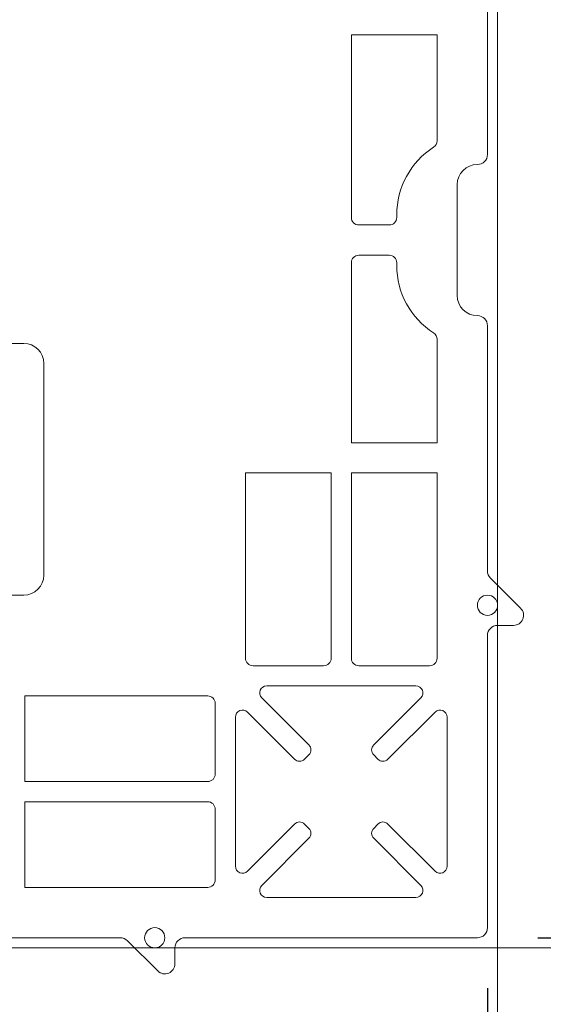
# Model space of a CAD drawing. Extents: x -799 to 1219, y -266 to 1119.
# Drawn here: x -510 to -458, y 150 to 247 of the extents above; entities that cross this region are included whole.
import ezdxf

# ---------------------------------------------------------------- set-up
doc = ezdxf.new("R2010")
doc.units = 0
doc.header["$LTSCALE"] = 3
doc.header["$MEASUREMENT"] = 0
doc.layers.get('0').update_dxf_attribs({"linetype": 'CONTINUOUS'})
doc.layers.get('DEFPOINTS').update_dxf_attribs({"linetype": 'CONTINUOUS'})
doc.layers.add('0-4_建具', color=7, linetype='CONTINUOUS')
doc.layers.add('1-6_家具01', color=7, linetype='CONTINUOUS')
doc.layers.add('6文字', color=2, linetype='CONTINUOUS', lineweight=20)
doc.styles.get("Standard").update_dxf_attribs({"font": 'simplex.shx', "width": 0.7, "bigfont": 'bigfont.shx'})
doc.dimstyles.new('寸法1：5', dxfattribs={"dimscale": 5, "dimtxt": 2.5, "dimasz": 1, "dimexe": 0.5, "dimexo": 1, "dimtad": 1, "dimdec": 3, "dimzin": 9, "dimdsep": 46, "dimtxsty": 'Standard', "dimblk": 'ORIGIN', "dimcen": 1, "dimclrd": 11, "dimclre": 11, "dimclrt": 2, "dimadec": 3, "dimazin": 2, "dimtfac": 1, "dimtdec": 3, "dimtix": 1, "dimtmove": 2, "dimatfit": 3, "dimldrblk": 'OPEN', "dimfxl": 0.2, "dimarcsym": 0})

# ---------------------------------------------------------------- blocks, each defined once
blk = doc.blocks.new('_ORIGIN')
at = {"color": 0, "linetype": 'ByBlock'}
blk.add_line((0, 0), (-1, 0), dxfattribs=at)
blk.add_circle((0, 0), 0.5, dxfattribs=at)
blk = doc.blocks.new('*D61')
at = {"layer": '6文字', "color": 11, "lineweight": -2, "transparency": 16777216}
for p, q in [((-711.611, 151.35), (-711.611, 90.672)), ((-463.611, 151.35), (-463.611, 90.672)), ((-706.611, 93.172), (-468.611, 93.172))]:
    blk.add_line(p, q, dxfattribs=at)
at = {"layer": 'DEFPOINTS', "color": 0, "transparency": 16777216}
for p in [(-711.611, 156.35), (-463.611, 156.35), (-463.611, 93.172)]:
    blk.add_point(p, dxfattribs=at)
at = {"layer": '6文字', "color": 11, "lineweight": -2, "transparency": 16777216, "xscale": 5, "yscale": 5, "zscale": 5, "rotation": 180}
blk.add_blockref('_ORIGIN', (-711.611, 93.172), dxfattribs=at)
at = {"layer": '6文字', "color": 11, "lineweight": -2, "transparency": 16777216, "xscale": 5, "yscale": 5, "zscale": 5}
blk.add_blockref('_ORIGIN', (-463.611, 93.172), dxfattribs=at)
at = {"layer": '6文字', "color": 2, "transparency": 16777216, "insert": (-587.611, 102.547), "char_height": 12.5, "attachment_point": 5}
blk.add_mtext('248（本体寸法）', dxfattribs=at)
blk = doc.blocks.new('_Open')
at = {"color": 0, "linetype": 'ByBlock', "lineweight": -2}
for p, q in [((-1, 0.167), (0, 0)), ((-1, -0.167), (0, 0)), ((0, 0), (-1, 0))]:
    blk.add_line(p, q, dxfattribs=at)
blk = doc.blocks.new('*D63')
at = {"layer": '6文字', "color": 11, "lineweight": -2, "transparency": 16777216}
for p, q in [((-458.611, 404.35), (-404.602, 404.35)), ((-407.102, 399.35), (-407.102, 161.35)), ((-458.611, 156.35), (-404.602, 156.35))]:
    blk.add_line(p, q, dxfattribs=at)
at = {"layer": 'DEFPOINTS', "color": 0, "transparency": 16777216}
for p in [(-463.611, 404.35), (-463.611, 156.35), (-407.102, 156.35)]:
    blk.add_point(p, dxfattribs=at)
at = {"layer": '6文字', "color": 11, "lineweight": -2, "transparency": 16777216, "xscale": 5, "yscale": 5, "zscale": 5}
for p, rotation in [((-407.102, 404.35), 90), ((-407.102, 156.35), 270)]:
    blk.add_blockref('_ORIGIN', p, dxfattribs=dict(at, rotation=rotation))
at = {"layer": '6文字', "color": 2, "transparency": 16777216, "insert": (-416.477, 280.35), "char_height": 12.5, "attachment_point": 5, "rotation": 90}
blk.add_mtext('248（本体寸法）', dxfattribs=at)

msp = doc.modelspace()

# ---------------------------------------------------------------- linework, layer by layer
at = {"layer": '0-4_建具', "color": 5, "linetype": 'Continuous', "lineweight": 18}
for p, q in [((-462.611, 411.839), (-462.611, 148.86)), ((-456.121, 155.35), (-719.1, 155.35))]:
    msp.add_line(p, q, dxfattribs=at)
at = {"layer": '1-6_家具01', "color": 7, "linetype": 'Continuous', "lineweight": 0}
for p, q in [((-463.611, 234.1), (-463.611, 326.6)), ((-477.111, 227.85), (-477.111, 245.981)), ((-477.111, 245.981), (-468.611, 245.981)), ((-468.611, 245.981), (-468.611, 235.448)), ((-466.611, 220.1), (-466.611, 231.1)), ((-472.611, 228.1), (-472.611, 227.85)), ((-473.361, 227.1), (-476.361, 227.1)), ((-476.361, 224.1), (-473.361, 224.1)), ((-477.111, 205.49), (-477.111, 223.35)), ((-472.611, 223.35), (-472.611, 223.1)), ((-463.611, 192.764), (-463.611, 217.1)), ((-509.611, 215.35), (-555.611, 215.35)), ((-468.611, 215.751), (-468.611, 205.49)), ((-507.611, 192.35), (-507.611, 213.35)), ((-468.611, 205.49), (-477.111, 205.49)), ((-487.611, 184.1), (-487.611, 202.501)), ((-487.611, 202.501), (-479.111, 202.501)), ((-479.111, 202.501), (-479.111, 184.1)), ((-477.111, 184.1), (-477.111, 202.501)), ((-477.111, 202.501), (-468.611, 202.501)), ((-468.611, 202.501), (-468.611, 184.1)), ((-460.318, 189.057), (-463.318, 192.057)), ((-555.611, 190.35), (-509.611, 190.35)), ((-462.611, 187.35), (-461.025, 187.35)), ((-463.611, 157.35), (-463.611, 186.35)), ((-479.861, 183.35), (-486.861, 183.35)), ((-469.361, 183.35), (-476.361, 183.35)), ((-485.507, 181.35), (-470.715, 181.35)), ((-509.491, 180.35), (-491.361, 180.35)), ((-509.491, 171.85), (-509.491, 180.35)), ((-481.327, 175.481), (-486.001, 180.155)), ((-470.22, 180.155), (-474.894, 175.481)), ((-490.611, 179.6), (-490.611, 172.6)), ((-488.611, 163.454), (-488.611, 178.246)), ((-487.416, 178.741), (-482.742, 174.067)), ((-473.48, 174.067), (-468.806, 178.741)), ((-467.611, 178.246), (-467.611, 163.454)), ((-481.752, 174.067), (-481.327, 174.491)), ((-474.894, 174.491), (-474.47, 174.067)), ((-491.361, 171.85), (-509.491, 171.85)), ((-509.491, 169.85), (-491.361, 169.85)), ((-509.491, 161.35), (-509.491, 169.85)), ((-490.611, 169.1), (-490.611, 162.1)), ((-482.742, 167.633), (-487.416, 162.959)), ((-481.327, 167.209), (-481.752, 167.633)), ((-474.47, 167.633), (-474.894, 167.209)), ((-468.806, 162.959), (-473.48, 167.633)), ((-486.001, 161.545), (-481.327, 166.219)), ((-474.894, 166.219), (-470.22, 161.545)), ((-491.361, 161.35), (-509.491, 161.35)), ((-470.715, 160.35), (-485.507, 160.35)), ((-524.361, 156.35), (-500.025, 156.35)), ((-499.318, 156.057), (-496.318, 153.057)), ((-493.611, 156.35), (-464.611, 156.35)), ((-494.611, 153.764), (-494.611, 155.35))]:
    msp.add_line(p, q, dxfattribs=at)
for centre in [(-463.611, 189.35), (-496.611, 156.35)]:
    msp.add_circle(centre, 1, dxfattribs=at)
for centre, radius, start, end in [((-464.611, 228.1), 8, 122.878, 180), ((-469.361, 235.448), 0.75, 302.878, 0), ((-464.611, 234.1), 1, 270, 0), ((-464.611, 231.1), 2, 90, 180), ((-476.361, 227.85), 0.75, 180, 270), ((-473.361, 227.85), 0.75, 270, 0), ((-476.361, 223.35), 0.75, 90, 180), ((-473.361, 223.35), 0.75, 0, 90), ((-464.611, 223.1), 8, 180, 237.122), ((-464.611, 220.1), 2, 180, 270), ((-464.611, 217.1), 1, 0, 90), ((-469.361, 215.751), 0.75, 0, 57.122), ((-509.611, 213.35), 2, 0, 90), ((-462.611, 192.764), 1, 180, 225), ((-509.611, 192.35), 2, 270, 0), ((-461.025, 188.35), 1, 270, 45), ((-462.611, 186.35), 1, 90, 180), ((-486.861, 184.1), 0.75, 180, 270), ((-479.861, 184.1), 0.75, 270, 0), ((-476.361, 184.1), 0.75, 180, 270), ((-469.361, 184.1), 0.75, 270, 0), ((-485.507, 180.65), 0.7, 90, 225), ((-470.715, 180.65), 0.7, 315, 90), ((-491.361, 179.6), 0.75, 0, 90), ((-487.911, 178.246), 0.7, 45, 180), ((-468.311, 178.246), 0.7, 0, 135), ((-481.823, 174.986), 0.7, 315, 45), ((-474.399, 174.986), 0.7, 135, 225), ((-482.247, 174.562), 0.7, 225, 315), ((-473.975, 174.562), 0.7, 225, 315), ((-491.361, 172.6), 0.75, 270, 0), ((-491.361, 169.1), 0.75, 0, 90), ((-482.247, 167.138), 0.7, 45, 135), ((-481.823, 166.714), 0.7, 315, 45), ((-474.399, 166.714), 0.7, 135, 225), ((-473.975, 167.138), 0.7, 45, 135), ((-487.911, 163.454), 0.7, 180, 315), ((-468.311, 163.454), 0.7, 225, 0), ((-491.361, 162.1), 0.75, 270, 0), ((-485.507, 161.05), 0.7, 135, 270), ((-470.715, 161.05), 0.7, 270, 45), ((-464.611, 157.35), 1, 270, 0), ((-500.025, 155.35), 1, 45, 90), ((-493.611, 155.35), 1, 90, 180), ((-495.611, 153.764), 1, 225, 0)]:
    msp.add_arc(centre, radius, start, end, dxfattribs=at)

# ---------------------------------------------------------------- dimensions: what is measured, and where the dimension line sits
at = {"layer": '6文字'}
dim = msp.add_linear_dim(base=(-407.102, 156.35), p1=(-463.611, 404.35), p2=(-463.611, 156.35), angle=90, text='<>（本体寸法）', dimstyle='寸法1：5', override={"dimdec": 2, "dimtmove": 1}, dxfattribs=at)
dim.commit()
dim.dimension.update_dxf_attribs({"geometry": '*D63', "text_midpoint": (-416.477, 280.35)})
dim = msp.add_linear_dim(base=(-463.611, 93.172), p1=(-711.611, 156.35), p2=(-463.611, 156.35), text='<>（本体寸法）', dimstyle='寸法1：5', override={"dimdec": 2, "dimtmove": 1}, dxfattribs=at)
dim.commit()
dim.dimension.update_dxf_attribs({"geometry": '*D61', "text_midpoint": (-587.611, 102.547)})

doc.saveas('drawing.dxf')
